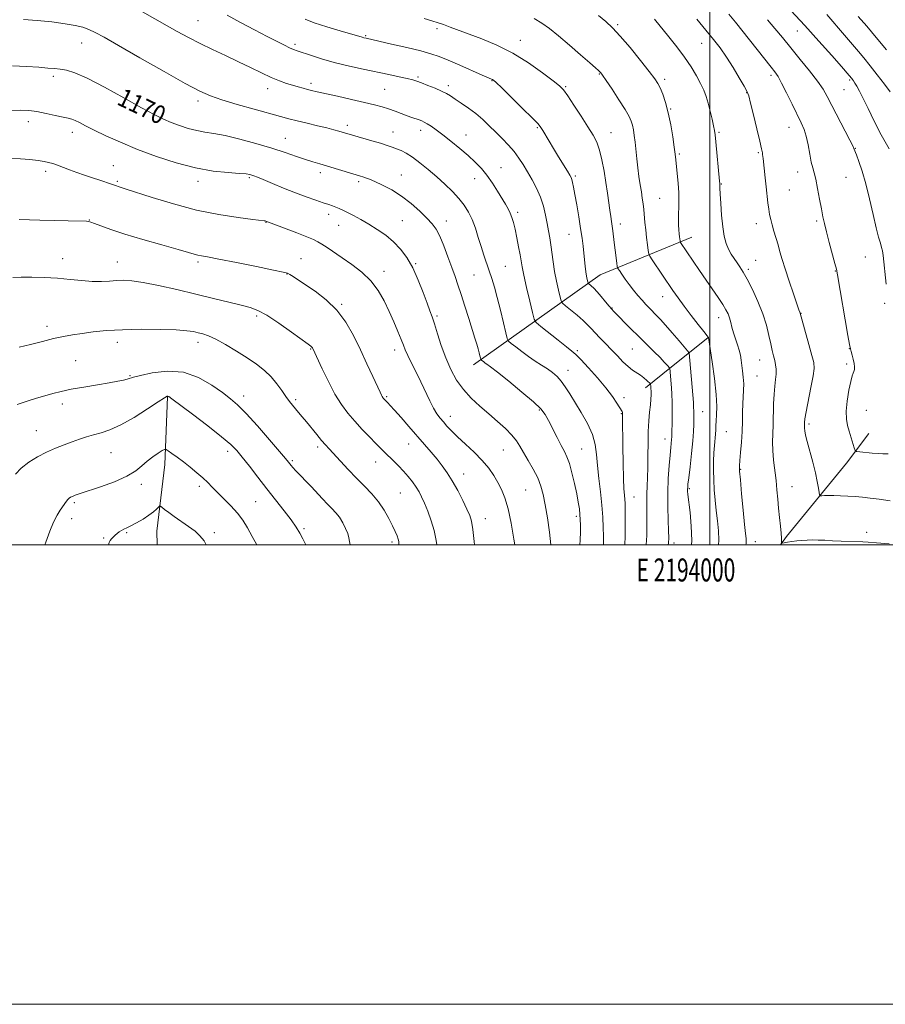
# Model space of a CAD drawing. Extents: x 2192300 to 2195200, y 337300 to 340200.
# Drawn here: x 2193700 to 2194076, y 337300 to 337728 of the extents above; entities that cross this region are included whole.
import ezdxf
from ezdxf.enums import TextEntityAlignment as Align

# ---------------------------------------------------------------- set-up
doc = ezdxf.new("R2010")
doc.units = 0
doc.header["$MEASUREMENT"] = 0
for name, color, linetype, lineweight in [('32000', 7, 'Continuous', 0), ('32001', 7, 'Continuous', 0), ('DTM HARD BREAKLINE', 7, 'Continuous', 0), ('DTM SPOT ELEVATION', 2, 'Continuous', 13), ('INDEX CONTOUR', 41, 'Continuous', 13), ('INDEX CONTOUR LABEL', 244, 'Continuous', 0), ('INTERMEDIATE CONTOUR', 44, 'Continuous', 0)]:
    doc.layers.add(name, color=color, linetype=linetype, lineweight=lineweight)
doc.styles.add('Style-ITALICS', font='ITALICS.shx')
doc.styles.add('Style-WORKING', font='WORKING.shx')

msp = doc.modelspace()

# ---------------------------------------------------------------- linework, layer by layer
at = {"layer": '32000', "flags": 128}
for points in [[(2192300, 337300), (2195200, 337300), (2195200, 340200), (2192300, 340200), (2192300, 337300)], [(2192500, 337500), (2195000, 337500), (2195000, 340000), (2192500, 340000), (2192500, 337500)], [(2194000, 337500), (2194000, 340000)]]:
    msp.add_lwpolyline(points, dxfattribs=at)
at = {"layer": 'DTM HARD BREAKLINE', "extrusion": (0.1114326799322626, 0.08195232924563851, 0.9903870826976331), "elevation": 273296.4657470848, "flags": 128}
msp.add_lwpolyline([(-1027862.960332051, -1948320.404589535), (-1027864.061585891, -1948388.722635028), (-1027874.564423513, -1948430.870169972)], dxfattribs=at)
at = {"layer": 'DTM HARD BREAKLINE', "extrusion": (0.1421917799529515, 0.11457961473273, 0.9831851349575577), "elevation": 351788.1737586035, "flags": 128}
msp.add_lwpolyline([(-1113757.640113274, -1887668.824950541), (-1113757.640113274, -1887694.453116687)], dxfattribs=at)
at = {"layer": 'DTM HARD BREAKLINE', "extrusion": (0.142665317066466, 0.1148782160953504, 0.9830816867244934), "elevation": 352927.7858688845, "flags": 128}
msp.add_lwpolyline([(-1113080.233706611, -1887845.673120632), (-1113080.233706611, -1887855.663966442)], dxfattribs=at)
at = {"layer": 'DTM HARD BREAKLINE'}
for points in [[(2193764.05, 337564.32, 1184.07), (2193762.9, 337534.88, 1186.59), (2193759.51, 337505.87, 1188.88), (2193759.549, 337500, 1189.11)], [(2194030.788, 337500, 1154.05), (2194033.39, 337503.61, 1153.77), (2194059.5, 337535.44, 1150.57), (2194069.23, 337548.44, 1149.14)]]:
    msp.add_polyline3d(points, dxfattribs=at)
at = {"layer": 'DTM SPOT ELEVATION'}
for p in [(2193777.32, 337728.08, 1165.05), (2193881.37, 337724.56, 1160.33), (2193959.99, 337726.33, 1155.76), (2194038.2, 337723.49, 1146.85), (2193726.68, 337718.27, 1168.79), (2193850.36, 337721.51, 1161.84), (2193917.63, 337719.53, 1159.31), (2193996.44, 337718.25, 1152.87), (2193819.6, 337717.74, 1163.67), (2193714.48, 337703.78, 1170.34), (2193873.15, 337703.56, 1163.76), (2193905.3, 337701.92, 1162.08), (2193952.04, 337704.91, 1158.09), (2193980.44, 337702.47, 1155.64), (2194026.67, 337704.24, 1150.38), (2194060.86, 337702.23, 1146.23), (2193807.6, 337698.42, 1166.62), (2193826.5, 337700.74, 1165.59), (2193858.55, 337698.18, 1164.99), (2193886.29, 337699.76, 1163.6), (2193937.37, 337699.39, 1159.84), (2194016.07, 337696.76, 1152.06), (2194058.38, 337698.02, 1146.97), (2193777.32, 337693.08, 1168.42), (2193982.98, 337689.54, 1155.9), (2193703.53, 337684.05, 1172.55), (2193842.37, 337682.51, 1167.57), (2193874.29, 337680.32, 1166.52), (2193925.05, 337681.53, 1162.16), (2194034.48, 337681.67, 1150.74), (2193722.62, 337679.41, 1172.56), (2193815.38, 337676.78, 1169.19), (2193862.19, 337679.57, 1167.24), (2193894.03, 337678.24, 1165.3), (2193957.03, 337679.31, 1159.2), (2194003.99, 337679.49, 1153.81), (2194063.42, 337672.46, 1147.94), (2193986.82, 337669.96, 1155.79), (2194021.16, 337670.61, 1152.17), (2193711.1, 337662.48, 1174.4), (2193740.48, 337665.02, 1173.21), (2193909.19, 337664.07, 1165.21), (2193799.66, 337659.7, 1172.21), (2193830.63, 337661.96, 1170.44), (2193865.85, 337660.87, 1169.25), (2193897.72, 337659.29, 1166.7), (2193941.53, 337660.5, 1161.76), (2194038.27, 337662.2, 1150.65), (2194059.25, 337659.86, 1148.86), (2193742.32, 337658.08, 1173.79), (2193777.32, 337658.08, 1172.52), (2193847.23, 337657.95, 1170.32), (2194005.07, 337656.96, 1153.93), (2194034.6, 337654.37, 1151.03), (2193978.23, 337650.72, 1156.99), (2193730.01, 337641.31, 1175.95), (2193834.25, 337643.7, 1172.52), (2193916.44, 337644.7, 1165.65), (2193806.92, 337640.29, 1174.06), (2193838.58, 337639.04, 1172.8), (2193866.3, 337640.96, 1171.07), (2193885.38, 337640.9, 1169.39), (2193961.19, 337639.55, 1159.47), (2194020.29, 337639.76, 1152.58), (2194046.61, 337640.88, 1150.25), (2193938.83, 337635, 1162.81), (2193718.47, 337624.52, 1177.42), (2193822.22, 337624.43, 1175.17), (2194067.66, 337625.21, 1148.75), (2193742.32, 337623.08, 1177.26), (2193777.32, 337623.08, 1176.3), (2193872.06, 337622.36, 1171.87), (2193911.13, 337621.08, 1167.03), (2194016.84, 337619.85, 1153.69), (2194020.02, 337623.76, 1153.03), (2193816.1, 337617.82, 1176.05), (2193858.31, 337618.99, 1173.41), (2193897.49, 337617.38, 1168.94), (2194054.72, 337619.11, 1150.06), (2193979.55, 337608, 1158.72), (2193839.87, 337604.56, 1175.86), (2193957.46, 337603, 1161.92), (2194076.18, 337605.06, 1148.14), (2193802.94, 337599.54, 1178.34), (2193881.32, 337599.6, 1171.75), (2194003.94, 337598.8, 1156.63), (2194039.69, 337600.69, 1151.97), (2193711.71, 337595.07, 1179.52), (2193742.32, 337588.08, 1180.56), (2193777.32, 337588.08, 1180.51), (2193826.42, 337585.15, 1178.1), (2193862.9, 337584.77, 1174.56), (2193942.42, 337584.38, 1165.76), (2193966.3, 337585.17, 1162.96), (2194060.77, 337585.28, 1150.04), (2193724.16, 337580.03, 1181), (2194021.77, 337580.41, 1154.78), (2194059.62, 337578.6, 1150.33), (2193747.75, 337573.59, 1181.86), (2193938.32, 337575.88, 1167.35), (2194020.56, 337573.46, 1155.06), (2193797.21, 337564.75, 1181.43), (2193859.44, 337564.41, 1175.81), (2193962.67, 337563.92, 1165.53), (2193718.32, 337561.27, 1182.49), (2193819.85, 337563.17, 1179.71), (2193887.08, 337555.81, 1173.4), (2193925.84, 337558.68, 1170.19), (2193961.49, 337557.08, 1166.09), (2193996.91, 337557.85, 1159.18), (2194068.13, 337558.43, 1148.94), (2194043.25, 337552.55, 1151.7), (2193707.01, 337549.67, 1183.12), (2194007.21, 337549.18, 1157.06), (2193829.43, 337542.48, 1180.38), (2193868.99, 337543.82, 1176.81), (2193980.49, 337546.01, 1162.63), (2193739.5, 337540.11, 1184.9), (2193790.32, 337540.64, 1184.48), (2193910.27, 337541.18, 1172.88), (2193944.32, 337541.63, 1169.1), (2193818.36, 337536.59, 1181.77), (2193854.64, 337535.98, 1178.7), (2193892.92, 337530.71, 1175.3), (2194013.51, 337532.86, 1155.89), (2193752.64, 337526.34, 1186.38), (2193777.88, 337525.45, 1186.39), (2193865.37, 337522.44, 1179), (2193919.9, 337523.84, 1173), (2193991.16, 337524.41, 1159.82), (2194035.84, 337525.2, 1153.19), (2193723.57, 337518.34, 1186.26), (2193802.42, 337518.69, 1184.99), (2193967.1, 337520.75, 1165.19), (2193722.42, 337511.38, 1186.53), (2193902.38, 337511.35, 1175.31), (2193941.96, 337512.33, 1170.36), (2193746.29, 337505.21, 1188.19), (2193784.44, 337505.22, 1187.65), (2193823.46, 337506.92, 1183.75), (2194068.26, 337505.37, 1153.54), (2193736.25, 337502.97, 1187.82), (2193861.77, 337501.24, 1180.37), (2193984.41, 337500.77, 1161.54), (2194019.84, 337501.33, 1155.33)]:
    msp.add_point(p, dxfattribs=at)
at = {"layer": 'INDEX CONTOUR', "flags": 128}
for points, elevation in [([(2193992.077, 337500.0000000001), (2193992.195, 337501.8250000001), (2193992.002, 337508.0740000001), (2193991.461, 337514.0390000002), (2193990.552, 337521.7920000001), (2193990.414, 337523.347), (2193990.3909, 337524.1460000001), (2193990.421, 337524.8719000001), (2193990.561, 337526.2840000002), (2193990.894, 337529.1610000001), (2193991.46, 337533.9420000001), (2193992.111, 337539.6930000001), (2193992.652, 337545.1430000001), (2193992.94, 337549.2970000001), (2193993.033, 337552.2840000002), (2193993.058, 337557.8421000001), (2193993.014, 337560.1990000001), (2193992.888, 337561.8880000002), (2193991.032, 337583.5150000001), (2193986.698, 337588.6949000001), (2193983.698, 337592.2450000002), (2193980.823, 337595.5760000001), (2193978.603, 337598.0310000001), (2193976.902, 337599.7970000001), (2193973.893, 337602.8010000001), (2193972.272, 337604.4860000001), (2193970.55, 337606.3730000001), (2193968.73, 337608.4889000001), (2193966.866, 337610.7820000001), (2193965.024, 337613.1780000001), (2193963.285, 337615.5690000001), (2193961.791, 337617.7070000001), (2193960.699, 337619.3070000001), (2193960.099, 337620.2490000001), (2193959.815, 337621.0790000001), (2193959.603, 337622.5080000001), (2193958.865, 337628.2159000001), (2193958.4621, 337631.452), (2193957.856, 337636.5860000001), (2193957.587, 337638.6740000001), (2193957.288, 337640.6820000001), (2193956.944, 337642.8780000001), (2193956.545, 337645.5520000001), (2193955.526, 337652.9700000001), (2193954.852, 337657.5660000001), (2193954.039, 337662.5430000001), (2193953.095, 337667.4460000001), (2193952.034, 337671.7550000001), (2193950.825, 337675.1670000001), (2193949.249, 337678.2700000001), (2193947.0419, 337681.8720000001), (2193944.097, 337686.4700000001), (2193940.9409, 337691.3170000001), (2193938.258, 337695.3520000001), (2193936.437, 337697.8850000001), (2193934.682, 337699.6950000001), (2193931.899, 337701.9310000001), (2193927.291, 337705.4130000001), (2193921.235, 337709.6560000001), (2193914.402, 337713.8460000001), (2193907.434, 337717.3300000001), (2193900.841, 337720.0870000001), (2193887.052, 337725.2850000001), (2193884.245, 337726.3160000001), (2193881.789, 337727.1500000001), (2193879.158, 337727.9730000001), (2193875.786, 337728.9910000001)], 1160), ([(2194077.701, 337539.5590000001), (2194075.32, 337539.5370000001), (2194073.37, 337539.6460000001), (2194070.716, 337539.8820000001), (2194065.316, 337540.4230000001), (2194063.935, 337540.6200000002), (2194063.308, 337541.0690000001), (2194062.899, 337542.1550000001), (2194060.66, 337549.3460000001), (2194059.937, 337551.8670000001), (2194059.47, 337554.5949000001), (2194059.407, 337558.0530000001), (2194059.832, 337562.5080000001), (2194060.562, 337567.1931000001), (2194061.345, 337571.0850000001), (2194061.979, 337573.4410000001), (2194062.441, 337574.6550000001), (2194062.76, 337575.3990000001), (2194062.9491, 337576.2480000001), (2194062.979, 337577.376), (2194062.808, 337578.8530000001), (2194062.426, 337580.6780000001), (2194061.949, 337582.5480000001), (2194061.527, 337584.0860000001), (2194061.236, 337585.2170000001), (2194060.874, 337587.0760000001), (2194060.1651, 337591.1010000001), (2194055.611, 337617.4300000001), (2194055.121, 337619.8480000001), (2194054.46, 337622.4160000001), (2194052.014, 337631.4530000002), (2194050.778, 337636.126), (2194049.891, 337639.7100000001), (2194049.233, 337642.751), (2194048.59, 337646.1320000001), (2194047.807, 337650.4390000001), (2194046.945, 337655.0540000001), (2194046.123, 337659.0590000001), (2194045.426, 337661.8450000001), (2194044.811, 337664.029), (2194044.204, 337666.5380000001), (2194043.544, 337670.0200000001), (2194042.811, 337674.0060000001), (2194041.998, 337677.7470000001), (2194041.0671, 337680.7560000001), (2194039.855, 337683.5860000001), (2194035.926, 337691.6470000001), (2194033.485, 337696.6190000001), (2194031.316, 337700.8960000001), (2194029.726, 337703.7390000001), (2194028.369, 337705.7360000001), (2194026.737, 337707.8100000001), (2194011.171, 337727.3460000001), (2194008.287, 337730.9350000001)], 1150), ([(2193943.53, 337500.0000000001), (2193943.633, 337501.9111000001), (2193943.749, 337505.5820000001), (2193943.777, 337508.5259000001), (2193943.716, 337510.9490000001), (2193943.5591, 337513.2110000001), (2193943.289, 337515.654), (2193942.846, 337518.5640000001), (2193942.155, 337522.2080000001), (2193941.185, 337526.6760000001), (2193940.056, 337531.3390000001), (2193938.931, 337535.3870000001), (2193937.9051, 337538.2870000001), (2193936.815, 337540.6140000001), (2193935.433, 337543.2210000001), (2193933.627, 337546.6920000001), (2193929.855, 337554.0310000001), (2193928.377, 337556.6710000001), (2193926.508, 337559.0830000001), (2193923.327, 337562.154), (2193918.319, 337566.4340000001), (2193912.588, 337571.1190000001), (2193907.639, 337575.0630000001), (2193904.604, 337577.4210000001), (2193903.092, 337578.5390000002), (2193902.336, 337579.0629000001), (2193901.71, 337579.5180000001), (2193900.727, 337580.2810000001), (2193900.492, 337580.4899), (2193900.364, 337580.7450000002), (2193900.233, 337581.2640000001), (2193900.007, 337582.2160000001), (2193899.667, 337583.5730000001), (2193899.212, 337585.2590000001), (2193898.625, 337587.2740000001), (2193897.817, 337589.9220000001), (2193895.176, 337598.4390000001), (2193893.487, 337603.8290000001), (2193891.864, 337608.8940000001), (2193890.478, 337613.0350000001), (2193889.189, 337616.7070000001), (2193887.776, 337620.6230000001), (2193886.091, 337625.251), (2193884.272, 337630.0530000001), (2193882.526, 337634.2440000001), (2193880.958, 337637.2900000001), (2193879.252, 337639.6700000001), (2193876.991, 337642.1150000001), (2193873.875, 337645.1550000001), (2193870.08, 337648.5190000001), (2193865.899, 337651.7340000001), (2193861.64, 337654.4130000001), (2193857.661, 337656.5000000001), (2193854.336, 337658.0260000001), (2193851.928, 337659.0400000001), (2193850.273, 337659.6710000001), (2193849.1001, 337660.0690000001), (2193848.096, 337660.3850000001), (2193830.347, 337665.7070000001), (2193827.353, 337666.6200000002), (2193824.107, 337667.6690000002), (2193820.1561, 337669.0090000001), (2193815.305, 337670.6390000001), (2193809.425, 337672.523), (2193802.566, 337674.5760000001), (2193795.497, 337676.5320000001), (2193789.169, 337678.0750000001), (2193784.263, 337679.0080000001), (2193780.378, 337679.597), (2193776.847, 337680.2260000001), (2193773.15, 337681.1900000001), (2193769.371, 337682.4280000001), (2193765.739, 337683.7920000001), (2193762.292, 337685.2470000001), (2193758.27, 337687.202), (2193752.72, 337690.1790000001), (2193745.126, 337694.4241000001), (2193736.723, 337699.077), (2193729.185, 337703.0020000001), (2193723.776, 337705.3530000001), (2193720.123, 337706.4441000001), (2193717.445, 337706.876), (2193714.984, 337707.1610000001), (2193712.085, 337707.4370000001), (2193708.115, 337707.7500000001), (2193702.7201, 337708.1180000001), (2193696.649, 337708.4350000001)], 1170), ([(2193864.804, 337500.0000000001), (2193864.812, 337500.4650000001), (2193864.706, 337501.4450000001), (2193864.437, 337502.4820000001), (2193863.958, 337503.8350000001), (2193863.189, 337505.6790000001), (2193862.043, 337508.1690000002), (2193860.447, 337511.3730000001), (2193858.401, 337515.0060000001), (2193855.924, 337518.6930000001), (2193853.042, 337522.1590000002), (2193849.825, 337525.5300000001), (2193846.355, 337529.0300000001), (2193842.761, 337532.7700000001), (2193839.358, 337536.404), (2193834.443, 337541.6930000001), (2193832.812, 337543.4750000001), (2193831.138, 337545.4060000001), (2193829.071, 337547.9050000001), (2193824.592, 337553.4320000001), (2193822.725, 337555.7130000001), (2193821.151, 337557.6020000001), (2193818.458, 337560.7420000001), (2193817.108, 337562.3920000001), (2193815.588, 337564.447), (2193813.786, 337567.077), (2193811.652, 337570.0550000001), (2193809.152, 337573.0550000001), (2193806.237, 337575.8380000001), (2193802.809, 337578.5141000001), (2193798.757, 337581.2810000001), (2193794.092, 337584.2340000001), (2193789.326, 337587.0680000001), (2193785.091, 337589.3770000001), (2193781.856, 337590.8730000001), (2193779.418, 337591.7380000001), (2193777.408, 337592.2710000001), (2193775.367, 337592.7180000001), (2193772.476, 337593.1130000001), (2193767.825, 337593.4380000001), (2193760.886, 337593.6650000001), (2193752.651, 337593.7360000001), (2193744.491, 337593.5820000001), (2193737.509, 337593.1680000001), (2193731.728, 337592.5790000001), (2193726.903, 337591.9310000001), (2193722.745, 337591.3000000001), (2193718.791, 337590.5950000001), (2193714.533, 337589.6810000001), (2193709.641, 337588.4890000001), (2193704.484, 337587.1950000001), (2193699.6041, 337586.0360000001)], 1180)]:
    msp.add_lwpolyline(points, dxfattribs=dict(at, elevation=elevation))
at = {"layer": 'INTERMEDIATE CONTOUR', "flags": 128}
for points, elevation in [([(2193963.043, 337500.0000000001), (2193963.195, 337503.778), (2193963.259, 337508.8020000001), (2193963.253, 337513.1331000001), (2193963.224, 337516.1250000001), (2193963.163, 337518.1220000001), (2193963.049, 337519.7190000002), (2193962.8711, 337521.5380000001), (2193962.659, 337524.327), (2193962.4561, 337528.8630000001), (2193962.295, 337535.501), (2193962.177, 337542.8940000001), (2193962.017, 337555.403), (2193962.015, 337556.3900000001), (2193962.037, 337557.376), (2193962.012, 337557.6460000001), (2193961.904, 337557.9050000001), (2193959.616, 337561.5810000001), (2193957.659, 337564.4759000001), (2193954.835, 337568.2180000001), (2193951.143, 337572.6370000001), (2193947.243, 337577.0330000001), (2193943.956, 337580.5790000001), (2193941.799, 337582.751), (2193940.053, 337584.2520000001), (2193937.693, 337586.0880000001), (2193934.057, 337588.9430000001), (2193926.484, 337594.9560000001), (2193924.526, 337596.6320000001), (2193923.582, 337598.2040000001), (2193922.84, 337601.0200000001), (2193921.691, 337605.9410000001), (2193920.325, 337611.8740000001), (2193919.132, 337617.2410000001), (2193918.391, 337620.9080000001), (2193917.936, 337623.5231000001), (2193917.491, 337626.1800000001), (2193916.847, 337629.6730000001), (2193916.072, 337633.6040000001), (2193915.3, 337637.2770000001), (2193914.623, 337640.1610000001), (2193913.973, 337642.3920000001), (2193913.238, 337644.2750000001), (2193912.311, 337646.1050000001), (2193911.115, 337648.1550000001), (2193907.65, 337653.8580000001), (2193905.442, 337657.3520000001), (2193903.085, 337660.7450000002), (2193900.654, 337663.7320000001), (2193897.992, 337666.4960000001), (2193894.885, 337669.3380000001), (2193891.234, 337672.452), (2193887.398, 337675.5860000001), (2193883.853, 337678.3800000001), (2193880.976, 337680.5500000001), (2193878.7561, 337682.1240000001), (2193877.081, 337683.2100000001), (2193875.82, 337683.9230000001), (2193874.7459, 337684.4100000001), (2193873.611, 337684.8280000002), (2193870.456, 337685.9170000001), (2193868.337, 337686.6810000001), (2193863.119, 337688.6310000001), (2193860.315, 337689.6230000001), (2193857.478, 337690.523), (2193854.163, 337691.4320000001), (2193849.806, 337692.4960000001), (2193844.136, 337693.7951000002), (2193838.056, 337695.1510000001), (2193829.141, 337697.1270000001), (2193826.777, 337697.6760000001), (2193824.95, 337698.1380000002), (2193823.048, 337698.6560000001), (2193820.924, 337699.2620000001), (2193818.544, 337699.9600000001), (2193815.8621, 337700.778), (2193812.78, 337701.8440000002), (2193809.185, 337703.3119000001), (2193804.994, 337705.2800000001), (2193800.244, 337707.6340000001), (2193795.002, 337710.2040000001), (2193789.379, 337712.8430000001), (2193783.673, 337715.4880000001), (2193778.23, 337718.0960000001), (2193773.244, 337720.6700000001), (2193768.315, 337723.3869000002), (2193740.201, 337739.403)], 1166), ([(2194078.068, 337672.3130000001), (2194074.648, 337678.4020000001), (2194071.549, 337684.3799000001), (2194068.902, 337689.7870000001), (2194066.763, 337694.2170000001), (2194065.157, 337697.3850000001), (2194063.998, 337699.4950000002), (2194063.17, 337700.8700000002), (2194062.567, 337701.8000000001), (2194062.124, 337702.4311000001), (2194061.786, 337702.8720000001), (2194060.707, 337704.1560000001), (2194057.304, 337708.0780000002), (2194053.082, 337712.9180000001), (2194047.528, 337719.1980000001), (2194041.385, 337725.9840000001), (2194035.3651, 337732.4140000002)], 1146), ([(2193953.784, 337500.0000000001), (2193953.787, 337500.6680000001), (2193953.746, 337503.7130000001), (2193953.651, 337507.4860000001), (2193953.442, 337511.9820000001), (2193953.047, 337517.1730000001), (2193952.434, 337522.9471000001), (2193951.744, 337528.8670000001), (2193951.158, 337534.4120000001), (2193950.75, 337539.2250000001), (2193950.166, 337543.6020000001), (2193948.943, 337548.0030000001), (2193946.787, 337552.7420000001), (2193944.081, 337557.5410000001), (2193939.096, 337565.7090000001), (2193937.168, 337568.7560000001), (2193935.392, 337571.2180000001), (2193933.586, 337573.2090000001), (2193931.629, 337574.9060000001), (2193929.42, 337576.4940000001), (2193926.892, 337578.1420000001), (2193924.109, 337579.9220000001), (2193921.173, 337581.8890000001), (2193918.227, 337584.0270000001), (2193915.585, 337586.0540000001), (2193913.605, 337587.6190000001), (2193912.5, 337588.6020000001), (2193911.897, 337589.8000000001), (2193911.279, 337592.2400000001), (2193910.256, 337596.5870000001), (2193908.942, 337602.0590000001), (2193907.576, 337607.5110000001), (2193906.344, 337612.0550000001), (2193905.2159, 337615.8260000001), (2193904.109, 337619.2150000001), (2193901.763, 337626.0360000001), (2193900.552, 337629.7360000001), (2193899.331, 337633.7090000001), (2193898.0549, 337637.7230000001), (2193896.666, 337641.4800000001), (2193895.093, 337644.7720000001), (2193893.217, 337647.7540000001), (2193890.904, 337650.6700000001), (2193888.067, 337653.7130000001), (2193884.796, 337656.8740000001), (2193881.2271, 337660.0930000001), (2193877.515, 337663.279), (2193873.902, 337666.2050000001), (2193870.651, 337668.6160000001), (2193867.952, 337670.3340000001), (2193865.708, 337671.5000000001), (2193863.751, 337672.3350000001), (2193861.871, 337673.0460000001), (2193859.689, 337673.7840000002), (2193856.783, 337674.6850000001), (2193852.9469, 337675.8241000001), (2193838.601, 337680.0031000001), (2193836.459, 337680.5810000001), (2193833.415, 337681.3480000001), (2193829.347, 337682.322), (2193824.811, 337683.3970000001), (2193820.534, 337684.4320000001), (2193816.944, 337685.3540000001), (2193813.265, 337686.3580000001), (2193801.779, 337689.5490000001), (2193794.396, 337691.6330000001), (2193787.773, 337693.5910000001), (2193782.831, 337695.2690000001), (2193778.177, 337697.3530000001), (2193771.84, 337700.7390000001), (2193762.583, 337705.9370000001), (2193752.095, 337711.9080000001), (2193742.799, 337717.2290000001), (2193736.509, 337720.8140000001), (2193732.608, 337722.9380000001), (2193729.871, 337724.2160000001), (2193727.1881, 337725.1740000001), (2193723.907, 337725.9860000001), (2193719.495, 337726.7390000001), (2193713.69, 337727.4830000001), (2193707.322, 337728.1390000001), (2193701.497, 337728.5920000001)], 1168), ([(2193972.352, 337500.0000000001), (2193972.615, 337504.0270000001), (2193972.717, 337508.7250000001), (2193972.694, 337512.8950000001), (2193972.632, 337516.3020000001), (2193972.593, 337519.2480000001), (2193972.632, 337522.1620000001), (2193972.781, 337525.4260000001), (2193972.972, 337529.2150000001), (2193973.1161, 337533.654), (2193973.155, 337538.7640000001), (2193973.168, 337544.1550000001), (2193973.269, 337549.3320000001), (2193973.533, 337553.8840000001), (2193973.882, 337557.7310000001), (2193974.198, 337560.876), (2193974.392, 337563.3440000002), (2193974.472, 337565.2580000001), (2193974.4761, 337566.7621000001), (2193974.437, 337567.9760000001), (2193974.38, 337568.9080000001), (2193974.287, 337570.0180000001), (2193972.666, 337571.5330000001), (2193971.399, 337572.6270000001), (2193969.9, 337573.7650000001), (2193966.465, 337575.9880000001), (2193964.471, 337577.5270000001), (2193962.253, 337579.6210000001), (2193959.849, 337582.1300000001), (2193957.311, 337584.8319000001), (2193954.72, 337587.5171000001), (2193952.261, 337590.0310000001), (2193950.145, 337592.2330000001), (2193948.47, 337594.0570000001), (2193946.882, 337595.7490000001), (2193944.913, 337597.6320000001), (2193942.288, 337599.8930000001), (2193939.495, 337602.1790000001), (2193937.218, 337604.001), (2193935.936, 337605.0910000001), (2193935.331, 337606.0590000001), (2193934.885, 337607.7330000001), (2193934.198, 337610.7081), (2193933.348, 337614.6320000001), (2193932.532, 337618.9200000001), (2193931.897, 337623.072), (2193930.952, 337630.4360000001), (2193930.471, 337633.5760000001), (2193929.93, 337636.5920000001), (2193929.316, 337639.7890000002), (2193928.595, 337643.3860000001), (2193927.659, 337647.2710000001), (2193926.385, 337651.2480000001), (2193924.702, 337655.1420000001), (2193922.764, 337658.847), (2193920.782, 337662.278), (2193918.901, 337665.3870000001), (2193916.999, 337668.2720000001), (2193914.889, 337671.0680000001), (2193912.438, 337673.8840000001), (2193909.736, 337676.7160000001), (2193906.925, 337679.5340000002), (2193904.111, 337682.3070000001), (2193901.239, 337685.001), (2193898.217, 337687.5830000001), (2193895.026, 337690.0070000001), (2193891.933, 337692.1680000001), (2193889.278, 337693.947), (2193887.253, 337695.2870000001), (2193885.453, 337696.3700000002), (2193883.324, 337697.4370000001), (2193880.508, 337698.6570000001), (2193877.416, 337699.9000000001), (2193874.657, 337700.9610000001), (2193872.614, 337701.7040000001), (2193870.774, 337702.2650000001), (2193868.405, 337702.849), (2193864.933, 337703.6180000001), (2193860.432, 337704.5750000001), (2193849.296, 337706.9160000001), (2193843.213, 337708.2690000001), (2193837.205, 337709.7530000001), (2193831.596, 337711.3370000001), (2193826.742, 337712.8460000001), (2193820.562, 337714.8730000001), (2193818.874, 337715.4890000001), (2193817.218, 337716.224), (2193814.95, 337717.3520000001), (2193807.416, 337721.2200000001), (2193801.869, 337724.0550000001), (2193795.78, 337727.2460000001), (2193789.99, 337730.4811000001)], 1164), ([(2193981.933, 337500.0000000001), (2193982.037, 337500.6900000001), (2193982.165, 337503.0590000001), (2193982.09, 337506.0820000001), (2193981.923, 337510.653), (2193981.781, 337516.4130000001), (2193981.78, 337522.6920000001), (2193981.999, 337528.8560000001), (2193982.358, 337534.4340000001), (2193982.739, 337538.9940000001), (2193983.046, 337542.2360000001), (2193983.403, 337545.8020000001), (2193983.474, 337546.8840000001), (2193983.51, 337548.2080000001), (2193983.6101, 337553.8250000001), (2193983.662, 337557.972), (2193983.652, 337562.0650000001), (2193983.547, 337565.5000000001), (2193983.373, 337568.3120000001), (2193982.648, 337576.7590000001), (2193981.454, 337578.1710000001), (2193980.266, 337579.4890000001), (2193978.424, 337581.4140000002), (2193975.831, 337584.001), (2193969.165, 337590.5550000001), (2193965.603, 337594.1030000001), (2193958.276, 337601.4930000001), (2193957.26, 337602.5890000001), (2193956.198, 337603.8540000001), (2193954.658, 337605.7560000001), (2193952.82, 337607.9970000001), (2193951.016, 337610.0870000001), (2193949.5261, 337611.6380000002), (2193948.407, 337612.6640000002), (2193947.258, 337613.6200000002), (2193947.069, 337613.9220000001), (2193946.93, 337614.4460000001), (2193946.712, 337615.4070000001), (2193946.425, 337616.8510000001), (2193946.111, 337618.7800000001), (2193945.806, 337621.1720000001), (2193945.508, 337623.9140000002), (2193944.881, 337629.9620000001), (2193944.459, 337633.4480000001), (2193943.858, 337637.6410000001), (2193943.037, 337642.6640000002), (2193942.13, 337647.8620000001), (2193941.314, 337652.3860000001), (2193940.723, 337655.5900000001), (2193940.318, 337657.6430000001), (2193940.02, 337658.9200000001), (2193939.717, 337659.822), (2193939.173, 337660.8690000001), (2193938.124, 337662.6060000001), (2193934.282, 337668.8620000001), (2193932.1041, 337672.4380000001), (2193930.183, 337675.6380000002), (2193927.443, 337680.2530000001), (2193926.5679, 337681.6270000001), (2193925.3, 337683.1430000001), (2193922.8041, 337685.7140000001), (2193918.613, 337689.8790000001), (2193913.7369, 337694.6710000001), (2193909.556, 337698.751), (2193907.1, 337701.1170000001), (2193906.002, 337702.1110000001), (2193905.546, 337702.4160000001), (2193905.024, 337702.6520000001), (2193901.06, 337704.3570000001), (2193891.2231, 337708.6460000001), (2193886.184, 337710.8110000001), (2193882.278, 337712.4070000001), (2193878.706, 337713.6420000001), (2193874.269, 337714.8750000001), (2193868.217, 337716.3571000001), (2193861.61, 337717.8910000001), (2193850.513, 337720.3870000001), (2193849.55, 337720.6150000001), (2193848.718, 337720.8430000001), (2193839.245, 337723.6050000001), (2193833.363, 337725.3750000001), (2193827.939, 337727.1460000001), (2193823.998, 337728.6720000001)], 1162), ([(2194003.884, 337500.0000000001), (2194003.992, 337501.9370000001), (2194003.821, 337505.9910000001), (2194003.397, 337510.3960000001), (2194002.876, 337514.9380000001), (2194002.397, 337519.4380000001), (2194002.013, 337523.8540000001), (2194001.762, 337528.1820000001), (2194001.667, 337532.3940000001), (2194001.711, 337536.3751000001), (2194001.864, 337539.9910000001), (2194002.092, 337543.1330000001), (2194002.532, 337548.0580000001), (2194002.638, 337549.9610000001), (2194002.71, 337551.7860000001), (2194002.826, 337553.8440000002), (2194003.012, 337556.4790000001), (2194003.086, 337560.1600000001), (2194002.814, 337565.3850000001), (2194002.059, 337572.2850000001), (2194001.072, 337579.5250000001), (2193999.481, 337590.1130000001), (2193999.387, 337590.2691000001), (2193998.865, 337590.9660000001), (2193997.5011, 337592.722), (2193995.053, 337595.8450000001), (2193991.975, 337599.8000000001), (2193988.899, 337603.8400000001), (2193986.296, 337607.4070000001), (2193984.006, 337610.6910000001), (2193974.975, 337623.9970000001), (2193973.95, 337625.5640000001), (2193973.511, 337626.6080000001), (2193973.2821, 337628.0250000001), (2193972.965, 337630.472), (2193972.564, 337633.6630000001), (2193972.163, 337637.0700000001), (2193971.825, 337640.2620000001), (2193971.2769, 337645.8340000001), (2193971.002, 337648.3050000001), (2193970.682, 337650.7880000001), (2193970.278, 337653.5200000001), (2193969.772, 337656.6800000001), (2193969.218, 337660.2091000001), (2193968.69, 337663.9920000001), (2193968.242, 337667.8930000001), (2193967.51, 337675.1490000001), (2193967.16, 337678.0800000001), (2193966.791, 337680.5171000001), (2193966.383, 337682.5430000001), (2193965.863, 337684.3320000001), (2193964.925, 337686.4090000002), (2193963.206, 337689.3861000001), (2193960.535, 337693.5870000001), (2193957.514, 337698.1740000001), (2193954.934, 337702.023), (2193953.379, 337704.3010000001), (2193952.603, 337705.3590000001), (2193952.152, 337705.8420000001), (2193951.557, 337706.3700000002), (2193950.291, 337707.4680000001), (2193947.814, 337709.6360000001), (2193943.827, 337713.1470000001), (2193939.006, 337717.3560000001), (2193934.269, 337721.3920000001), (2193930.309, 337724.5760000001), (2193926.904, 337727.0020000001), (2193923.608, 337728.9579000001)], 1158), ([(2194015.726, 337500.0000000001), (2194015.8039, 337500.5160000001), (2194015.863, 337501.4820000001), (2194015.806, 337502.6510000001), (2194015.597, 337504.8160000001), (2194015.1909, 337508.8320000001), (2194014.576, 337515.0980000001), (2194013.896, 337522.2029000001), (2194013.336, 337528.2770000001), (2194013.038, 337532.0100000001), (2194012.992, 337534.3191000001), (2194013.149, 337536.6749000001), (2194013.45, 337540.2010000001), (2194013.8, 337544.6200000002), (2194014.092, 337549.3051000001), (2194014.253, 337553.7260000001), (2194014.34, 337557.7460000001), (2194014.441, 337561.3230000001), (2194014.768, 337567.3040000001), (2194014.795, 337570.0650000001), (2194014.615, 337572.876), (2194014.301, 337575.6311000002), (2194013.687, 337580.3690000001), (2194013.363, 337582.4320000001), (2194012.861, 337584.597), (2194012.098, 337587.0379000002), (2194011.204, 337589.6399000001), (2194010.359, 337592.2130000001), (2194009.697, 337594.6000000001), (2194009.158, 337596.7590000001), (2194008.635, 337598.6780000001), (2194008.005, 337600.4070000001), (2194007.089, 337602.2400000001), (2194005.6929, 337604.5300000001), (2194003.687, 337607.5400000001), (2193998.42, 337615.1820000001), (2193995.557, 337619.3680000001), (2193987.315, 337631.5540000001), (2193987.196, 337631.8360000001), (2193987.135, 337632.2180000001), (2193986.924, 337633.9341000001), (2193986.776, 337635.3110000001), (2193986.619, 337637.0540000001), (2193986.497, 337639.2320000001), (2193986.458, 337641.9340000001), (2193986.591, 337648.972), (2193986.538, 337653.0950000001), (2193986.278, 337657.4010000001), (2193985.898, 337661.4990000001), (2193985.254, 337667.5090000001), (2193984.982, 337669.8890000001), (2193984.575, 337672.9940000001), (2193983.925, 337677.4480000001), (2193983.043, 337682.7050000001), (2193981.972, 337687.9310000001), (2193980.769, 337692.4270000001), (2193979.552, 337696.0420000001), (2193978.459, 337698.7620000001), (2193977.491, 337700.7380000001), (2193976.128, 337702.7960000001), (2193973.719, 337705.9280000001), (2193969.883, 337710.7430000001), (2193965.329, 337716.3230000001), (2193961.041, 337721.3680000001), (2193957.703, 337724.9460000001), (2193954.821, 337727.6150000001), (2193951.6, 337730.3010000001)], 1156), ([(2194078.166, 337500.3810000001), (2194072.624, 337500.827), (2194069.0019, 337501.0910000001), (2194066.597, 337501.224), (2194057.206, 337501.5880000001), (2194053.426, 337501.7550000001), (2194050.123, 337501.9170000001), (2194047.273, 337502.0400000001), (2194044.735, 337502.0920000001), (2194042.378, 337502.0449000001), (2194040.128, 337501.9010000001), (2194037.922, 337501.6720000001), (2194035.75, 337501.3780000001), (2194033.814, 337501.0760000001), (2194032.369, 337500.8349000001), (2194031.584, 337500.7171000001), (2194031.301, 337500.7820000001), (2194031.276, 337501.0830000001), (2194031.295, 337501.7140000001), (2194031.26, 337502.9200000001), (2194031.101, 337504.9840000001), (2194030.776, 337508.0680000001), (2194030.357, 337511.8540000001), (2194029.945, 337515.9050000001), (2194029.608, 337519.8840000001), (2194029.284, 337523.8540000001), (2194028.879, 337527.9830000001), (2194027.806, 337536.7710000001), (2194027.438, 337540.9280000001), (2194027.3581, 337544.6610000001), (2194027.472, 337548.2690000001), (2194027.631, 337552.1700000001), (2194027.817, 337561.2540000001), (2194027.995, 337565.528), (2194028.317, 337569.0370000001), (2194028.668, 337571.8680000001), (2194028.896, 337574.2340000001), (2194028.882, 337576.3300000001), (2194028.655, 337578.2750000001), (2194028.279, 337580.1700000001), (2194027.808, 337582.1469000001), (2194027.245, 337584.4491000001), (2194026.583, 337587.3530000001), (2194025.783, 337591.0620000001), (2194024.69, 337595.501), (2194023.1149, 337600.523), (2194020.973, 337605.9029), (2194018.576, 337611.1020000001), (2194016.337, 337615.4980000001), (2194014.566, 337618.6580000001), (2194013.156, 337620.8910000001), (2194011.895, 337622.6900000001), (2194010.622, 337624.4820000001), (2194009.365, 337626.4249000001), (2194008.201, 337628.6070000001), (2194007.194, 337631.1499000001), (2194006.356, 337634.3080000001), (2194005.682, 337638.3660000001), (2194005.17, 337643.3870000001), (2194004.807, 337648.528), (2194004.58, 337652.7270000001), (2194004.469, 337655.2031000001), (2194004.436, 337656.3240000001), (2194004.434, 337656.7430000001), (2194004.413, 337657.1320000001), (2194004.309, 337658.2480000001), (2194002.639, 337675.3590000001), (2194002.3279, 337678.2990000001), (2194002.057, 337680.2120000001), (2194001.669, 337682.2170000001), (2194001.05, 337685.1400000001), (2194000.2531, 337688.6490000001), (2193999.3751, 337692.1180000001), (2193998.47, 337695.097), (2193997.416, 337697.8280000002), (2193996.052, 337700.724), (2193994.2379, 337704.1120000001), (2193991.924, 337707.9710000001), (2193989.085, 337712.1920000001), (2193985.759, 337716.6360000001), (2193982.243, 337721.0430000001), (2193975.972, 337728.6860000001)], 1154), ([(2194078.55, 337519.0610000001), (2194073.712, 337519.7650000001), (2194069.76, 337520.2860000001), (2194066.459, 337520.6500000001), (2194063.3641, 337520.9250000001), (2194060.151, 337521.1580000001), (2194056.969, 337521.3380000001), (2194054.084, 337521.4320000001), (2194051.72, 337521.4260000001), (2194049.933, 337521.3580000001), (2194048.733, 337521.2810000001), (2194048.091, 337521.2880000001), (2194047.804, 337521.6450000001), (2194047.624, 337522.6550000001), (2194047.333, 337524.5740000001), (2194046.817, 337527.4490000001), (2194045.989, 337531.2770000001), (2194044.826, 337535.9240000001), (2194042.457, 337544.8610000001), (2194041.757, 337547.7440000001), (2194041.396, 337549.5520000001), (2194041.246, 337550.6610000001), (2194041.194, 337551.4100000001), (2194041.194, 337551.9780000001), (2194041.213, 337552.5000000001), (2194041.2519, 337553.2130000001), (2194041.454, 337554.7400000001), (2194041.993, 337557.8020000001), (2194044.075, 337568.4730000001), (2194044.993, 337573.4730000001), (2194045.41, 337576.751), (2194045.251, 337579.2490000001), (2194044.498, 337582.3959000001), (2194043.208, 337587.1380000002), (2194039.438, 337600.702), (2194039.197, 337601.2560000001), (2194038.844, 337602.2480000001), (2194037.98, 337604.7571000001), (2194036.462, 337609.2100000001), (2194034.613, 337614.7049000001), (2194032.87, 337620.0060000001), (2194031.563, 337624.1770000001), (2194030.588, 337627.4700000001), (2194029.7299, 337630.4330000001), (2194027.937, 337636.5050000001), (2194027.147, 337639.2480000001), (2194026.535, 337641.5630000001), (2194026.069, 337643.7060000001), (2194025.691, 337646.0300000001), (2194025.347, 337648.8200000001), (2194024.617, 337655.7270000001), (2194024.181, 337659.6281000001), (2194023.205, 337668.1200000002), (2194023.034, 337669.7980000001), (2194022.918, 337670.5950000001), (2194022.58, 337672.2590000001), (2194021.826, 337675.5740000001), (2194020.559, 337680.9130000001), (2194019.084, 337687.0141000001), (2194017.803, 337692.2080000001), (2194016.964, 337695.3410000001), (2194016.191, 337697.3261000001), (2194014.951, 337699.5900000001), (2194012.869, 337703.1860000001), (2194010.196, 337707.6600000001), (2194007.342, 337712.1840000001), (2194004.589, 337716.1570000001), (2194001.7121, 337719.9050000001), (2193998.362, 337723.9830000001), (2193994.35, 337728.7249000001)], 1152), ([(2194076.785, 337613.4060000001), (2194075.447, 337625.8710000001), (2194075.1671, 337627.8380000001), (2194074.816, 337629.3950000001), (2194074.282, 337631.1930000001), (2194073.508, 337633.8380000001), (2194072.4499, 337637.9220000001), (2194071.094, 337643.7530000001), (2194069.536, 337650.5120000001), (2194067.901, 337657.0940000002), (2194066.318, 337662.5790000001), (2194064.929, 337666.7650000001), (2194063.881, 337669.6330000001), (2194062.7859, 337672.4920000001), (2194062.285, 337673.5260000001), (2194060.985, 337676.0690000001), (2194051.155, 337695.0170000001), (2194049.308, 337698.2360000001), (2194046.917, 337701.7280000001), (2194043.491, 337706.1770000001), (2194039.4261, 337711.2150000001), (2194035.343, 337716.2120000001), (2194031.711, 337720.6790000001), (2194028.41, 337724.6940000001), (2194025.17, 337728.4750000001)], 1148), ([(2194078.511, 337697.0550000001), (2194076.004, 337700.4350000001), (2194072.94, 337704.4730000001), (2194069.838, 337708.4540000001), (2194067.108, 337711.822), (2194064.725, 337714.6550000001), (2194056.094, 337724.8070000001), (2194053.592, 337727.7080000001), (2194050.9319, 337730.7330000001)], 1144), ([(2194076.935, 337715.3040000001), (2194072.4499, 337720.7740000001), (2194068.331, 337725.6360000001), (2194064.67, 337729.9001000001)], 1142), ([(2193930.918, 337500.0000000001), (2193930.286, 337505.4700000001), (2193929.396, 337511.6460000001), (2193928.4579, 337517.3300000001), (2193927.582, 337521.8410000001), (2193926.577, 337525.5440000002), (2193925.183, 337529.0620000001), (2193923.248, 337532.847), (2193921.069, 337536.6561000001), (2193919.052, 337540.0740000001), (2193917.453, 337542.827), (2193915.918, 337545.2110000001), (2193913.939, 337547.6610000001), (2193911.145, 337550.5120000001), (2193907.698, 337553.6840000001), (2193903.893, 337556.9950000002), (2193900.011, 337560.3200000001), (2193896.26, 337563.7650000001), (2193892.8319, 337567.4980000001), (2193889.873, 337571.654), (2193887.339, 337576.2520000001), (2193885.14, 337581.2830000001), (2193883.205, 337586.6320000001), (2193881.554, 337591.7660000001), (2193880.226, 337596.0490000001), (2193879.202, 337599.1270000001), (2193878.23, 337601.7810000001), (2193877.0001, 337605.0729000001), (2193875.278, 337609.7370000001), (2193873.146, 337615.1870000001), (2193870.763, 337620.5080000001), (2193868.243, 337624.9800000001), (2193865.516, 337628.6650000001), (2193862.466, 337631.8190000001), (2193859.031, 337634.6580000001), (2193855.3669, 337637.2230000001), (2193851.681, 337639.5130000002), (2193848.177, 337641.5220000001), (2193845.019, 337643.2250000001), (2193842.366, 337644.5930000001), (2193840.315, 337645.6160000001), (2193838.71, 337646.3689000001), (2193837.331, 337646.9460000001), (2193835.942, 337647.4510000001), (2193834.227, 337648.0180000001), (2193831.852, 337648.7920000001), (2193828.566, 337649.8920000001), (2193824.463, 337651.3370000001), (2193819.722, 337653.1200000002), (2193814.605, 337655.1780000001), (2193809.717, 337657.2200000001), (2193805.7509, 337658.8970000001), (2193803.191, 337659.9560000001), (2193801.715, 337660.529), (2193800.795, 337660.8450000001), (2193799.873, 337661.097), (2193798.2739, 337661.3430000001), (2193795.294, 337661.6011000001), (2193790.421, 337661.9410000001), (2193783.921, 337662.6230000001), (2193776.248, 337663.9560000001), (2193767.872, 337666.1380000002), (2193759.308, 337668.9430000001), (2193751.081, 337672.0350000001), (2193743.661, 337675.1050000001), (2193737.297, 337677.9480000001), (2193732.1809, 337680.3880000002), (2193728.42, 337682.2870000001), (2193725.773, 337683.6670000001), (2193723.913, 337684.5910000001), (2193722.47, 337685.1510000001), (2193720.902, 337685.5600000001), (2193718.624, 337686.0620000001), (2193715.259, 337686.8230000001), (2193711.259, 337687.6960000001), (2193707.286, 337688.4590000001), (2193703.776, 337688.9280000001), (2193700.27, 337689.0810000001), (2193696.083, 337688.9360000001)], 1172), ([(2193915.205, 337500.0000000001), (2193914.824, 337502.4610000001), (2193913.62, 337509.3590000001), (2193912.29, 337515.654), (2193910.915, 337520.4150000001), (2193909.463, 337523.9810000001), (2193907.872, 337527.0130000002), (2193906.059, 337530.0640000001), (2193903.841, 337533.273), (2193901.009, 337536.6749000001), (2193897.488, 337540.2500000001), (2193893.727, 337543.7630000002), (2193890.306, 337546.9280000001), (2193887.666, 337549.5300000001), (2193885.69, 337551.6490000001), (2193884.118, 337553.4390000001), (2193882.718, 337555.0929), (2193881.344, 337556.9490000001), (2193879.877, 337559.3820000001), (2193878.221, 337562.6560000001), (2193874.3631, 337570.8300000001), (2193872.25, 337575.1040000001), (2193870.258, 337579.0550000001), (2193868.647, 337582.3320000001), (2193867.5689, 337584.7600000001), (2193866.741, 337586.8690000001), (2193865.772, 337589.3670000001), (2193864.36, 337592.7840000002), (2193862.5601, 337596.9430000001), (2193860.517, 337601.4960000001), (2193858.306, 337606.1210000001), (2193855.735, 337610.6220000001), (2193852.538, 337614.8350000001), (2193848.584, 337618.6240000001), (2193844.2599, 337621.9670000001), (2193840.085, 337624.8720000001), (2193833.561, 337629.3390000001), (2193831.301, 337630.8380000001), (2193829.569, 337631.8740000001), (2193827.662, 337632.7820000001), (2193824.734, 337633.9689000001), (2193820.304, 337635.6940000001), (2193806.88, 337640.8190000001), (2193806.636, 337640.8850000001), (2193806.194, 337640.9510000001), (2193801.179, 337641.5380000001), (2193794.903, 337642.3239000001), (2193786.453, 337643.6300000001), (2193776.716, 337645.6070000001), (2193766.63, 337648.2710000001), (2193757.356, 337651.1130000001), (2193745.722, 337654.9280000001), (2193742.609, 337655.9080000001), (2193741.955, 337656.1250000001), (2193739.731, 337656.8920000001), (2193734.653, 337658.5920000001), (2193731.398, 337659.6940000001), (2193728.008, 337660.8650000001), (2193724.661, 337662.0460000001), (2193721.513, 337663.1820000001), (2193716.241, 337665.1220000001), (2193714.1431, 337665.8530000001), (2193712.3199, 337666.3990000001), (2193710.356, 337666.8210000001), (2193707.751, 337667.1980000001), (2193704.201, 337667.5830000001), (2193700.19, 337667.9200000001), (2193696.4, 337668.1240000001)], 1174), ([(2193897.727, 337500.0000000001), (2193897.588, 337501.3850000001), (2193896.972, 337506.6720000001), (2193896.381, 337510.2200000001), (2193895.611, 337512.7570000001), (2193894.398, 337515.4690000002), (2193892.573, 337519.2200000001), (2193890.3451, 337523.5820000001), (2193888.02, 337527.7990000001), (2193885.823, 337531.3080000001), (2193883.667, 337534.3010000001), (2193881.384, 337537.1610000001), (2193878.827, 337540.2160000001), (2193875.945, 337543.5830000001), (2193869.165, 337551.4000000001), (2193865.733, 337555.3300000001), (2193862.905, 337558.5330000001), (2193861.041, 337560.5900000001), (2193859.955, 337561.7340000001), (2193858.523, 337563.1670000001), (2193858.2341, 337563.4810000001), (2193857.977, 337563.7830000001), (2193857.733, 337564.1110000001), (2193857.4899, 337564.5050000001), (2193857.186, 337565.0940000002), (2193856.583, 337566.3830000001), (2193853.431, 337573.2330000001), (2193850.873, 337578.7471000001), (2193847.995, 337584.8630000001), (2193844.984, 337591.001), (2193841.66, 337596.8360000001), (2193837.756, 337602.1069000001), (2193833.16, 337606.597), (2193828.398, 337610.2720000001), (2193824.1501, 337613.1440000001), (2193818.747, 337616.6820000001), (2193817.336, 337617.5830000001), (2193816.308, 337618.1190000001), (2193814.416, 337618.6350000001), (2193810.202, 337619.5200000001), (2193802.851, 337621.0140000001), (2193794.115, 337622.7710000001), (2193786.3879, 337624.2970000001), (2193781.474, 337625.2260000001), (2193778.82, 337625.7060000001), (2193777.284, 337626.0130000002), (2193775.75, 337626.4160000001), (2193773.215, 337627.1520000001), (2193768.6981, 337628.4500000001), (2193761.666, 337630.4340000001), (2193753.365, 337632.8080000001), (2193745.483, 337635.1720000001), (2193739.378, 337637.1860000001), (2193735.086, 337638.751), (2193732.309, 337639.8310000001), (2193730.705, 337640.4230000001), (2193729.738, 337640.6650000001), (2193728.827, 337640.7290000001), (2193720.819, 337640.9070000001), (2193714.951, 337641.0570000001), (2193708.498, 337641.2350000001), (2193699.607, 337641.5110000001)], 1176), ([(2193881.212, 337500.0000000001), (2193880.964, 337501.8710000001), (2193880.088, 337506.1170000001), (2193878.803, 337510.4530000002), (2193877.309, 337514.5480000001), (2193875.868, 337518.0650000001), (2193874.657, 337520.7900000001), (2193873.5359, 337522.9900000001), (2193872.281, 337525.0560000001), (2193870.719, 337527.2919000001), (2193868.871, 337529.6660000001), (2193866.81, 337532.0620000001), (2193864.622, 337534.3710000001), (2193862.447, 337536.5180000001), (2193858.674, 337540.1210000001), (2193856.879, 337541.8700000002), (2193854.704, 337544.0420000001), (2193851.914, 337546.8851000001), (2193848.742, 337550.2060000001), (2193845.541, 337553.697), (2193842.576, 337557.1780000001), (2193839.769, 337560.9640000001), (2193836.959, 337565.5000000001), (2193834.074, 337570.9650000001), (2193831.41, 337576.4970000001), (2193827.302, 337585.4300000001), (2193827.13, 337585.7170000001), (2193826.908, 337585.9911000001), (2193826.496, 337586.3430000001), (2193825.297, 337587.2300000001), (2193818.0171, 337592.5560000001), (2193812.509, 337596.4691000001), (2193807.3599, 337599.8710000001), (2193803.457, 337601.9770000001), (2193800.089, 337603.1831000001), (2193796.149, 337604.1761000001), (2193790.771, 337605.5060000001), (2193784.063, 337607.1790000001), (2193776.373, 337609.0600000001), (2193768.147, 337610.9980000001), (2193760.206, 337612.7620000001), (2193753.4659, 337614.1040000001), (2193748.561, 337614.8440000002), (2193744.9931, 337615.0830000001), (2193741.978, 337614.9910000001), (2193738.843, 337614.7430000001), (2193735.3451, 337614.528), (2193731.352, 337614.5420000001), (2193726.77, 337614.9070000001), (2193721.676, 337615.4640000001), (2193716.188, 337615.9830000001), (2193710.491, 337616.2840000002), (2193705.038, 337616.3930000001), (2193700.354, 337616.3880000002), (2193696.827, 337616.3330000001)], 1178), ([(2193843.5479, 337500.0000000001), (2193843.256, 337501.4150000001), (2193842.9991, 337502.9810000001), (2193842.5199, 337504.8090000001), (2193841.599, 337507.0850000001), (2193840.325, 337509.5699000001), (2193838.86, 337511.9200000001), (2193837.324, 337513.9010000001), (2193835.657, 337515.7130000001), (2193833.753, 337517.6640000002), (2193831.546, 337519.9850000001), (2193826.576, 337525.2800000001), (2193819.932, 337532.2120000001), (2193818.669, 337533.5870000001), (2193817.859, 337534.5270000001), (2193816.716, 337535.9590000001), (2193815.468, 337537.4610000001), (2193812.844, 337540.5480000001), (2193808.453, 337545.6580000001), (2193803.193, 337551.6750000001), (2193798.287, 337557.0950000001), (2193794.589, 337560.8380000001), (2193791.482, 337563.5170000001), (2193787.982, 337566.1680000001), (2193783.314, 337569.4830000001), (2193777.552, 337572.7799000001), (2193770.983, 337575.0341), (2193764.006, 337575.5310000001), (2193757.48, 337574.8050000001), (2193752.378, 337573.6990000001), (2193749.348, 337572.8890000001), (2193746.579, 337572.0080000001), (2193744.991, 337571.6240000001), (2193742.503, 337571.1400000001), (2193738.742, 337570.4830000001), (2193733.563, 337569.6120000001), (2193727.73, 337568.6180000001), (2193722.234, 337567.6230000001), (2193717.81, 337566.7130000001), (2193714.1591, 337565.8250000001), (2193710.724, 337564.8580000001), (2193707.043, 337563.7320000001), (2193703.037, 337562.447), (2193698.722, 337561.0240000001)], 1182), ([(2193824.234, 337500.0000000001), (2193823.015, 337502.4960000001), (2193821.63, 337505.0680000001), (2193820.02, 337507.6630000001), (2193817.837, 337510.7570000001), (2193814.842, 337514.6990000001), (2193807.298, 337524.3320000001), (2193803.353, 337529.4080000001), (2193799.7, 337534.1310000001), (2193796.645, 337538.0530000001), (2193794.256, 337540.9680000001), (2193791.633, 337543.6210000001), (2193787.639, 337546.9990000001), (2193781.623, 337551.7060000001), (2193774.892, 337556.8340000001), (2193765.999, 337563.5190000001), (2193764.669, 337564.4840000001), (2193764.284, 337564.6820000001), (2193763.916, 337564.6090000001), (2193762.764, 337563.9560000001), (2193760.065, 337562.2110000001), (2193755.378, 337559.1150000001), (2193749.566, 337555.4180000001), (2193743.816, 337552.1190000001), (2193739.0581, 337549.9670000001), (2193735.201, 337548.7070000001), (2193731.896, 337547.8360000001), (2193728.824, 337546.9310000001), (2193725.7801, 337545.9110000001), (2193722.589, 337544.779), (2193719.116, 337543.5220000001), (2193715.392, 337542.0650000001), (2193711.4901, 337540.3160000001), (2193707.519, 337538.2190000002), (2193703.7481, 337535.8520000001), (2193700.485, 337533.327), (2193697.923, 337530.7130000001)], 1184), ([(2193802.99, 337500.0000000001), (2193800.996, 337503.5270000001), (2193798.831, 337507.3481), (2193796.821, 337510.6560000001), (2193794.535, 337513.7750000001), (2193791.6939, 337516.9340000001), (2193788.628, 337519.9971000001), (2193785.813, 337522.7320000001), (2193783.575, 337524.9990000001), (2193781.618, 337527.0050000001), (2193779.494, 337529.0440000002), (2193776.877, 337531.327), (2193773.938, 337533.7310000001), (2193770.976, 337536.0480000001), (2193768.268, 337538.0870000001), (2193766.016, 337539.7350000001), (2193764.402, 337540.8920000001), (2193763.482, 337541.4810000001), (2193762.7981, 337541.4900000001), (2193761.763, 337540.9280000001), (2193759.958, 337539.8231000001), (2193757.638, 337538.2760000001), (2193755.226, 337536.4120000001), (2193752.95, 337534.3390000001), (2193750.257, 337532.1150000001), (2193746.402, 337529.7850000001), (2193740.98, 337527.4270000001), (2193734.96, 337525.2430000001), (2193726.062, 337522.2700000001), (2193723.931, 337521.5270000001), (2193722.697, 337521.0520000001), (2193721.868, 337520.6690000002), (2193721.243, 337520.2590000001), (2193720.693, 337519.7180000001), (2193720.099, 337518.9550000001), (2193717.369, 337515.0090000001), (2193716.0329, 337512.8230000001), (2193714.521, 337509.822), (2193712.867, 337505.8420000001), (2193711.096, 337501.0890000001), (2193710.708, 337500.0000000001)], 1186), ([(2193780.942, 337500.0000000001), (2193779.969, 337501.6560000001), (2193778.195, 337503.9280000001), (2193776.054, 337505.8720000001), (2193773.22, 337507.9860000001), (2193767.028, 337512.2640000001), (2193764.608, 337514.0170000001), (2193762.837, 337515.3800000001), (2193761.678, 337516.3130000001), (2193761.046, 337516.7850000001), (2193760.661, 337516.7970000001), (2193760.193, 337516.3610000001), (2193759.349, 337515.4990000001), (2193757.992, 337514.2810000001), (2193756.023, 337512.7910000001), (2193753.441, 337511.1380000002), (2193750.653, 337509.5330000001), (2193748.162, 337508.2150000001), (2193746.346, 337507.3430000001), (2193745.065, 337506.7650000001), (2193744.051, 337506.2500000001), (2193743.084, 337505.6150000001), (2193742.143, 337504.8790000001), (2193741.255, 337504.1080000001), (2193740.448, 337503.3520000001), (2193739.746, 337502.6020000001), (2193739.177, 337501.8290000001), (2193738.725, 337500.9290000001), (2193738.396, 337500.0000000001)], 1188)]:
    msp.add_lwpolyline(points, dxfattribs=dict(at, elevation=elevation))

# ---------------------------------------------------------------- texts
at = {"layer": '32001', "style": 'Style-WORKING', "width": 0.67}
msp.add_text('E 2194000', height=10, dxfattribs=at).set_placement((2193989.670833333, 337494), align=Align.TOP_CENTER)
at = {"layer": 'INDEX CONTOUR LABEL', "style": 'Style-ITALICS', "width": 0.8749999999999999}
msp.add_text('1170', height=8.000000000000002, rotation=334.2999994361422, dxfattribs=at).set_placement((2193743.379, 337695.391, 1170), align=Align.MIDDLE_LEFT)

doc.saveas('drawing.dxf')
